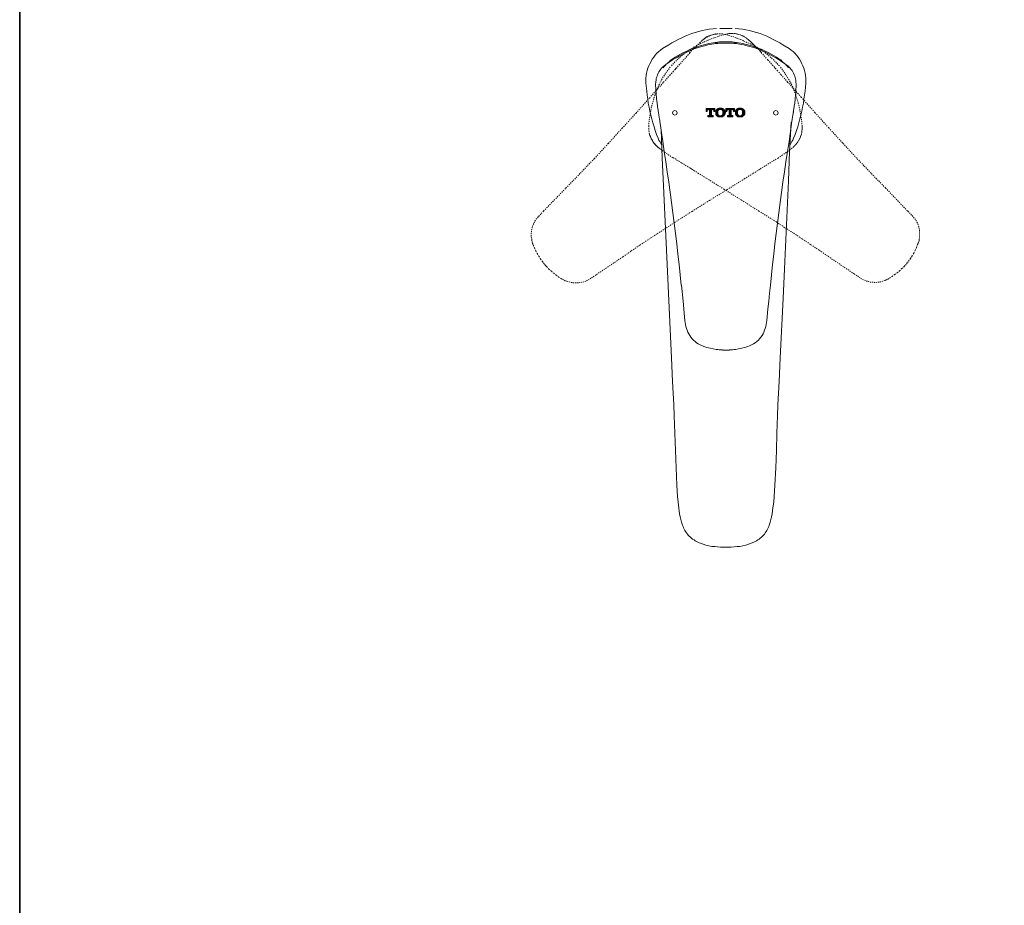
# Model space of a CAD drawing. Units: inches. Extents: x -797 to 421, y -858 to 9.
# Drawn here: x -794 to -474, y -570 to -282 of the extents above; entities that cross this region are included whole.
import ezdxf

# ---------------------------------------------------------------- set-up
doc = ezdxf.new("R2010")
doc.units = ezdxf.units.IN
doc.header["$MEASUREMENT"] = 0
for name, pattern in [('AI-Linetype-10', [0.705556, 0.352778, -0.352778]), ('AI-Linetype-11', [0.705556, 0.352778, -0.352778]), ('AI-Linetype-12', [0.705556, 0.352778, -0.352778]), ('AI-Linetype-13', [0.705556, 0.352778, -0.352778]), ('AI-Linetype-14', [0.705556, 0.352778, -0.352778]), ('AI-Linetype-15', [0.705556, 0.352778, -0.352778]), ('AI-Linetype-16', [0.705556, 0.352778, -0.352778]), ('AI-Linetype-17', [0.705556, 0.352778, -0.352778]), ('AI-Linetype-18', [0.705556, 0.352778, -0.352778]), ('AI-Linetype-19', [0.705556, 0.352778, -0.352778]), ('AI-Linetype-20', [0.705556, 0.352778, -0.352778]), ('AI-Linetype-21', [0.705556, 0.352778, -0.352778]), ('AI-Linetype-22', [0.705556, 0.352778, -0.352778]), ('AI-Linetype-23', [0.705556, 0.352778, -0.352778]), ('AI-Linetype-24', [0.705556, 0.352778, -0.352778]), ('AI-Linetype-25', [0.705556, 0.352778, -0.352778]), ('AI-Linetype-26', [0.705556, 0.352778, -0.352778]), ('AI-Linetype-27', [0.705556, 0.352778, -0.352778]), ('AI-Linetype-28', [0.705556, 0.352778, -0.352778]), ('AI-Linetype-29', [0.705556, 0.352778, -0.352778]), ('AI-Linetype-30', [0.705556, 0.352778, -0.352778]), ('AI-Linetype-31', [0.705556, 0.352778, -0.352778]), ('AI-Linetype-32', [0.705556, 0.352778, -0.352778]), ('AI-Linetype-33', [0.705556, 0.352778, -0.352778]), ('AI-Linetype-34', [0.705556, 0.352778, -0.352778]), ('AI-Linetype-35', [0.705556, 0.352778, -0.352778]), ('AI-Linetype-36', [0.705556, 0.352778, -0.352778]), ('AI-Linetype-37', [0.705556, 0.352778, -0.352778]), ('AI-Linetype-38', [0.705556, 0.352778, -0.352778]), ('AI-Linetype-39', [0.705556, 0.352778, -0.352778]), ('AI-Linetype-9', [0.705556, 0.352778, -0.352778])]:
    doc.linetypes.add(name, pattern=pattern)
doc.layers.add('图层 1', color=7, linetype='Continuous')

msp = doc.modelspace()

# ---------------------------------------------------------------- linework, layer by layer
at = {"layer": '图层 1', "color": 7, "lineweight": 35}
msp.add_lwpolyline([(421.29, -822.46), (-793.79, -822.46), (-793.79, -35.42), (421.29, -35.42), (421.29, -822.46), (421.29, -822.46)], dxfattribs=at)
at = {"layer": '图层 1', "color": 7, "lineweight": 9}
for points in [[(-584.93, -291.83), (-582.9, -290.63), (-581.91, -290.02), (-580.87, -289.42), (-579.84, -288.88), (-578.74, -288.38), (-577.65, -287.89), (-576.56, -287.46), (-575.46, -287.02), (-574.38, -286.63), (-573.22, -286.3), (-572.07, -285.98), (-570.92, -285.76), (-569.78, -285.54), (-568.57, -285.42), (-567.42, -285.32)], [(-566.38, -285.32), (-562.39, -285.32)], [(-543.84, -291.83), (-545.87, -290.63), (-546.91, -290.02), (-547.94, -289.42), (-548.99, -288.88), (-550.03, -288.38), (-551.12, -287.89), (-552.21, -287.46), (-553.31, -287.02), (-554.45, -286.63), (-555.61, -286.3), (-556.7, -285.98), (-557.9, -285.76), (-559.05, -285.54), (-560.19, -285.42), (-561.4, -285.32)], [(-583.89, -297.02), (-581.69, -295.55), (-580.55, -294.89), (-579.45, -294.23), (-578.31, -293.58), (-577.09, -293.03), (-575.9, -292.49), (-574.7, -291.99), (-573.44, -291.55), (-572.18, -291.17), (-570.92, -290.84), (-570.27, -290.68), (-569.6, -290.56), (-569.01, -290.45), (-568.35, -290.34), (-567.03, -290.24), (-565.72, -290.13), (-564.41, -290.08)], [(-582.2, -295.55), (-581.53, -295.1), (-580.82, -294.67), (-580.13, -294.23), (-579.35, -293.8), (-578.64, -293.42), (-577.86, -293.03), (-577.09, -292.7), (-576.34, -292.31), (-575.57, -291.99), (-574.75, -291.72), (-573.98, -291.38), (-573.17, -291.11), (-572.34, -290.9), (-571.52, -290.63), (-570.71, -290.4), (-569.88, -290.24)], [(-582.2, -295.55), (-581.53, -295.1), (-580.82, -294.67), (-580.13, -294.23), (-579.35, -293.8), (-578.64, -293.42), (-577.86, -293.03), (-577.09, -292.7), (-576.34, -292.31), (-575.57, -291.99), (-574.75, -291.72), (-573.98, -291.38), (-573.17, -291.11), (-572.34, -290.9), (-571.52, -290.63), (-570.71, -290.4), (-569.88, -290.24)], [(-564.41, -289.65), (-565.07, -289.65), (-565.78, -289.65), (-566.48, -289.7), (-567.15, -289.75), (-567.86, -289.86), (-568.5, -289.97), (-569.17, -290.08), (-569.88, -290.24)], [(-564.41, -289.65), (-565.07, -289.65), (-565.78, -289.65), (-566.48, -289.7), (-567.15, -289.75), (-567.86, -289.86), (-568.5, -289.97), (-569.17, -290.08), (-569.88, -290.24)], [(-567.58, -290.08), (-567.69, -290.08), (-567.76, -290.19), (-567.81, -290.29)], [(-567.58, -290.08), (-563.16, -290.08)], [(-558.93, -290.24), (-559.59, -290.08), (-560.31, -289.97), (-560.96, -289.86), (-561.67, -289.75), (-562.34, -289.7), (-563.04, -289.65), (-563.7, -289.65), (-564.41, -289.65)], [(-558.93, -290.24), (-559.59, -290.08), (-560.31, -289.97), (-560.96, -289.86), (-561.67, -289.75), (-562.34, -289.7), (-563.04, -289.65), (-563.7, -289.65), (-564.41, -289.65)], [(-544.88, -297.02), (-547.12, -295.55), (-548.21, -294.89), (-549.37, -294.23), (-550.51, -293.58), (-551.66, -293.03), (-552.87, -292.49), (-554.12, -291.99), (-555.33, -291.55), (-556.59, -291.17), (-557.9, -290.84), (-558.51, -290.68), (-559.16, -290.56), (-559.82, -290.45), (-560.47, -290.34), (-561.79, -290.24), (-563.1, -290.13), (-564.41, -290.08)], [(-563.16, -290.08), (-561.19, -290.08)], [(-561.01, -290.29), (-561.01, -290.19), (-561.07, -290.08), (-561.19, -290.08)], [(-546.58, -295.55), (-547.29, -295.1), (-547.99, -294.67), (-548.7, -294.23), (-549.42, -293.8), (-550.19, -293.42), (-550.9, -293.03), (-551.66, -292.7), (-552.43, -292.31), (-553.25, -291.99), (-554.02, -291.72), (-554.84, -291.38), (-555.66, -291.11), (-556.41, -290.9), (-557.24, -290.63), (-558.11, -290.4), (-558.93, -290.24)], [(-546.58, -295.55), (-547.29, -295.1), (-547.99, -294.67), (-548.7, -294.23), (-549.42, -293.8), (-550.19, -293.42), (-550.9, -293.03), (-551.66, -292.7), (-552.43, -292.31), (-553.25, -291.99), (-554.02, -291.72), (-554.84, -291.38), (-555.66, -291.11), (-556.41, -290.9), (-557.24, -290.63), (-558.11, -290.4), (-558.93, -290.24)], [(-552.87, -293.14), (-553.91, -291.99), (-555.01, -290.95), (-556.09, -289.92), (-557.18, -288.93)], [(-590.4, -303.1), (-590.4, -302.27), (-590.4, -301.46), (-590.29, -300.63), (-590.17, -299.86), (-589.96, -299.05), (-589.74, -298.28), (-589.41, -297.52), (-589.09, -296.8), (-588.7, -296.03), (-588.31, -295.33), (-587.82, -294.67), (-587.33, -294.01), (-586.79, -293.42), (-586.18, -292.87), (-585.6, -292.37), (-584.93, -291.83)], [(-538.37, -303.1), (-538.37, -302.27), (-538.37, -301.46), (-538.48, -300.63), (-538.65, -299.86), (-538.81, -299.05), (-539.08, -298.28), (-539.35, -297.52), (-539.68, -296.8), (-540.07, -296.03), (-540.51, -295.33), (-540.95, -294.67), (-541.42, -294.01), (-541.98, -293.42), (-542.58, -292.87), (-543.23, -292.37), (-543.84, -291.83)], [(-587.22, -303.59), (-587.12, -302.65), (-587.06, -302.17), (-587, -301.66), (-586.9, -301.24), (-586.74, -300.79), (-586.58, -300.36), (-586.34, -299.92), (-586.13, -299.48), (-585.86, -299.05), (-585.6, -298.67), (-585.3, -298.28), (-584.98, -297.95), (-584.59, -297.62), (-583.89, -297.02)], [(-584.72, -298.12), (-584.54, -297.84), (-584.32, -297.57), (-584.17, -297.36), (-583.89, -297.13)], [(-582.2, -295.6), (-583.44, -296.75)], [(-582.51, -295.76), (-582.2, -295.55)], [(-582.51, -295.76), (-582.2, -295.55)], [(-582.2, -295.6), (-582.46, -295.87)], [(-546.3, -295.87), (-546.63, -295.6)], [(-545.32, -296.75), (-546.63, -295.6)], [(-546.3, -295.76), (-546.58, -295.55)], [(-546.3, -295.76), (-546.58, -295.55)], [(-541.59, -303.59), (-541.66, -302.65), (-541.7, -302.17), (-541.82, -301.66), (-541.92, -301.24), (-542.03, -300.79), (-542.24, -300.36), (-542.42, -299.92), (-542.69, -299.48), (-542.91, -299.05), (-543.18, -298.67), (-543.52, -298.28), (-543.84, -297.95), (-544.17, -297.62), (-544.88, -297.02)], [(-544.11, -298.12), (-544.28, -297.84), (-544.45, -297.57), (-544.66, -297.36), (-544.88, -297.13)], [(-585.2, -323.33), (-585.86, -322.12), (-586.13, -321.59), (-586.4, -320.98), (-586.9, -319.78), (-587.33, -318.52), (-587.72, -317.26), (-588.1, -316.01), (-588.49, -314.75), (-588.76, -313.49), (-589.09, -312.17), (-589.36, -310.92), (-589.59, -309.61), (-589.8, -308.29), (-589.96, -307.03), (-590.12, -305.72), (-590.4, -303.1)], [(-586.74, -309.61), (-586.95, -308.12), (-587.06, -306.6), (-587.17, -305.12), (-587.22, -303.59)], [(-543.57, -323.33), (-542.97, -322.12), (-542.69, -321.59), (-542.42, -320.98), (-541.87, -319.78), (-541.42, -318.52), (-541.05, -317.26), (-540.67, -316.01), (-540.33, -314.75), (-540.01, -313.49), (-539.73, -312.17), (-539.47, -310.92), (-539.19, -309.61), (-539.02, -308.29), (-538.81, -307.03), (-538.65, -305.72), (-538.37, -303.1)], [(-541.7, -305.83), (-541.59, -303.59)], [(-542.03, -309.61), (-541.87, -308.23), (-541.76, -306.87)], [(-541.76, -306.87), (-541.7, -306.6), (-541.7, -306.32)], [(-541.7, -306.32), (-541.66, -305.83)], [(-586.74, -309.61), (-586.63, -310.59), (-586.45, -311.52)], [(-542.36, -311.52), (-542.19, -310.59), (-542.03, -309.61)], [(-586.45, -311.46), (-586.4, -311.68), (-586.4, -311.89), (-586.34, -312.17), (-586.29, -312.5)], [(-586.29, -312.39), (-586.13, -313.54), (-585.92, -314.8)], [(-542.86, -314.8), (-542.69, -313.54), (-542.48, -312.39)], [(-542.53, -312.5), (-542.48, -312.17), (-542.42, -311.89), (-542.36, -311.68), (-542.3, -311.46)], [(-542.48, -312.34), (-542.42, -311.79)], [(-585.92, -314.8), (-585.86, -315.18)], [(-585.86, -315.03), (-585.8, -315.51)], [(-585.8, -315.51), (-584.87, -322.03), (-584.43, -325.29), (-583.94, -328.64), (-583.44, -331.92), (-582.96, -335.25), (-582.03, -341.92), (-581.15, -348.65), (-580.33, -355.32), (-579.96, -358.72), (-579.56, -362.06), (-579.24, -365.44), (-578.91, -368.78)], [(-585.6, -316.94), (-585.75, -316.12)], [(-549.92, -368.78), (-549.59, -365.44), (-549.2, -362.06), (-548.82, -358.72), (-548.44, -355.32), (-547.62, -348.65), (-546.74, -341.92), (-546.3, -338.6), (-545.87, -335.25), (-545.38, -331.92), (-544.88, -328.64), (-544.39, -325.29), (-543.89, -322.03), (-542.97, -315.51)], [(-546.74, -392.36), (-545.81, -373.09), (-545.38, -363.47), (-544.88, -353.9), (-544.45, -344.34), (-544.05, -334.82), (-543.68, -325.29), (-543.23, -315.84)], [(-546.74, -392.36), (-545.81, -373.09), (-545.38, -363.47), (-544.88, -353.9), (-544.5, -344.34), (-544.05, -334.82), (-543.68, -325.36), (-543.23, -315.89)], [(-542.86, -314.8), (-543.07, -316.12)], [(-542.97, -315.51), (-542.91, -315.03)], [(-589.19, -319.78), (-589.09, -320.16), (-588.92, -320.48), (-588.82, -320.82), (-588.65, -321.2), (-588.49, -321.47), (-588.26, -321.8), (-588.1, -322.12), (-587.88, -322.39), (-587.66, -322.73), (-587.39, -323), (-587.17, -323.27), (-586.9, -323.5), (-586.34, -323.99), (-585.75, -324.43)], [(-585.42, -318.14), (-585.04, -327.33), (-584.66, -336.51), (-584.27, -345.76), (-583.84, -355.05), (-583.39, -364.35), (-582.96, -373.7), (-582.08, -392.36)], [(-585.42, -318.14), (-585.04, -327.33), (-584.66, -336.51), (-584.27, -345.76), (-583.84, -355.05), (-583.39, -364.35), (-582.96, -373.7), (-582.08, -392.36)], [(-623.34, -361.93), (-622.95, -362.38), (-622.56, -362.76)], [(-578.85, -368.78), (-578.31, -373.92), (-577.82, -379.01), (-577.7, -380.26), (-577.6, -380.93), (-577.49, -381.52), (-577.38, -382.18), (-577.23, -382.79), (-576.99, -383.38), (-576.72, -383.99), (-576.45, -384.59), (-576.11, -385.13), (-575.79, -385.68), (-575.36, -386.17), (-574.91, -386.61), (-574.42, -387.04), (-573.93, -387.44), (-573.39, -387.81)], [(-555.38, -387.81), (-554.84, -387.44), (-554.35, -387.04), (-553.85, -386.61), (-553.42, -386.17), (-553.03, -385.68), (-552.64, -385.13), (-552.32, -384.59), (-552.05, -383.99), (-551.83, -383.38), (-551.61, -382.79), (-551.44, -382.18), (-551.29, -381.52), (-551.17, -380.93), (-551.12, -380.26), (-551.01, -379.01), (-550.73, -376.44), (-550.46, -373.92), (-550.19, -371.35), (-549.92, -368.78)], [(-573.39, -387.76), (-572.94, -388.03), (-572.52, -388.25), (-572.02, -388.47), (-571.52, -388.64), (-570.53, -388.96), (-569.55, -389.24), (-568.57, -389.46), (-567.52, -389.62), (-567.03, -389.67), (-566.54, -389.72), (-565.5, -389.78)], [(-565.5, -389.84), (-564.41, -389.84)], [(-564.41, -389.84), (-563.27, -389.84)], [(-563.27, -389.78), (-562.29, -389.72), (-561.73, -389.67), (-561.24, -389.62), (-560.26, -389.46), (-559.2, -389.24), (-558.24, -388.96), (-557.24, -388.64), (-556.75, -388.47), (-556.31, -388.25), (-555.89, -388.03), (-555.38, -387.76)], [(-582.08, -392.36), (-581.69, -400), (-581.32, -407.61)], [(-582.08, -392.36), (-581.69, -400), (-581.32, -407.61)], [(-547.5, -407.61), (-547.12, -400), (-546.74, -392.36)], [(-547.5, -407.61), (-547.12, -400), (-546.74, -392.36)], [(-581.32, -407.61), (-581.15, -411.22)], [(-581.32, -407.61), (-581.15, -411.22)], [(-581.32, -407.66), (-581.32, -407.61)], [(-581.32, -407.66), (-581.32, -407.61)], [(-547.62, -411.22), (-547.5, -407.61)], [(-581.15, -411.22), (-580.99, -416.85), (-580.76, -422.48), (-580.55, -428.07), (-580.33, -433.7)], [(-581.15, -411.22), (-580.99, -416.85), (-580.76, -422.48), (-580.55, -428.07), (-580.33, -433.7)], [(-548.44, -433.7), (-548.21, -428.07), (-547.99, -422.48), (-547.83, -416.85), (-547.62, -411.22)], [(-548.44, -433.7), (-548.21, -428.07), (-547.99, -422.48), (-547.83, -416.85), (-547.62, -411.22)], [(-580.33, -433.7), (-580.06, -437.42), (-579.89, -439.28), (-579.72, -441.19), (-579.56, -442.12), (-579.45, -443.05), (-579.24, -443.98), (-579.07, -444.92), (-578.79, -445.78), (-578.52, -446.72), (-578.31, -447.15), (-578.15, -447.6), (-577.92, -448.03), (-577.7, -448.47), (-577.49, -448.84), (-577.23, -449.23), (-576.88, -449.62), (-576.62, -450), (-576.28, -450.33), (-575.9, -450.66), (-575.57, -450.98), (-575.19, -451.26), (-574.75, -451.53), (-574.38, -451.8), (-573.93, -452.02), (-573.55, -452.24), (-573.1, -452.46), (-572.68, -452.63), (-571.75, -452.95), (-570.87, -453.23), (-569.94, -453.45), (-569.01, -453.61), (-568.02, -453.71), (-567.09, -453.82), (-566.1, -453.88), (-564.2, -453.93)], [(-580.33, -433.7), (-580.06, -437.42), (-579.89, -439.28), (-579.72, -441.19), (-579.56, -442.12), (-579.45, -443.05), (-579.24, -443.98), (-579.07, -444.92), (-578.79, -445.78), (-578.52, -446.72), (-578.31, -447.15), (-578.15, -447.6), (-577.92, -448.03), (-577.7, -448.47), (-577.49, -448.84), (-577.23, -449.23), (-576.88, -449.62), (-576.62, -450), (-576.28, -450.33), (-575.9, -450.66), (-575.57, -450.98), (-575.19, -451.26), (-574.75, -451.53), (-574.38, -451.8), (-573.93, -452.02), (-573.55, -452.24), (-573.1, -452.46), (-572.68, -452.63), (-571.75, -452.95), (-570.87, -453.23), (-569.94, -453.45), (-569.01, -453.61), (-568.02, -453.71), (-567.09, -453.82), (-566.1, -453.88), (-564.2, -453.93)], [(-564.57, -453.93), (-562.66, -453.88), (-561.73, -453.82), (-560.74, -453.71), (-559.82, -453.61), (-558.88, -453.45), (-557.95, -453.23), (-557.03, -452.95), (-556.14, -452.63), (-555.27, -452.24), (-554.84, -452.02), (-554.4, -451.8), (-554.02, -451.53), (-553.62, -451.26), (-553.25, -450.98), (-552.87, -450.66), (-552.54, -450.33), (-552.21, -450), (-551.89, -449.62), (-551.61, -449.23), (-551.33, -448.84), (-551.06, -448.47), (-550.85, -448.03), (-550.62, -447.6), (-550.46, -447.15), (-550.29, -446.72), (-549.97, -445.78), (-549.74, -444.92), (-549.53, -443.98), (-549.37, -443.05), (-549.2, -442.12), (-549.1, -441.14), (-548.87, -439.28), (-548.7, -437.42), (-548.44, -433.7)], [(-564.57, -453.93), (-562.66, -453.88), (-561.73, -453.82), (-560.74, -453.71), (-559.82, -453.61), (-558.88, -453.45), (-557.95, -453.23), (-557.03, -452.95), (-556.14, -452.63), (-555.27, -452.24), (-554.84, -452.02), (-554.4, -451.8), (-554.02, -451.53), (-553.62, -451.26), (-553.25, -450.98), (-552.87, -450.66), (-552.54, -450.33), (-552.21, -450), (-551.89, -449.62), (-551.61, -449.23), (-551.33, -448.84), (-551.06, -448.47), (-550.85, -448.03), (-550.62, -447.6), (-550.46, -447.15), (-550.29, -446.72), (-549.97, -445.78), (-549.74, -444.92), (-549.53, -443.98), (-549.37, -443.05), (-549.2, -442.12), (-549.1, -441.14), (-548.87, -439.28), (-548.7, -437.42), (-548.44, -433.7)]]:
    msp.add_lwpolyline(points, dxfattribs=at)
at = {"layer": '图层 1', "color": 7, "linetype": 'AI-Linetype-23', "lineweight": 9}
msp.add_lwpolyline([(-564.41, -287.23), (-565.67, -287.55), (-566.93, -287.95), (-568.18, -288.38), (-569.38, -288.82), (-570.59, -289.31), (-571.8, -289.86), (-573, -290.4), (-574.14, -291.06), (-574.75, -291.33), (-575.3, -291.72), (-575.84, -292.04), (-576.4, -292.43), (-576.93, -292.76), (-577.49, -293.14), (-577.97, -293.58), (-578.52, -293.96), (-579.02, -294.4), (-579.51, -294.83), (-580, -295.27), (-580.44, -295.71), (-580.93, -296.2), (-581.37, -296.69), (-581.81, -297.19), (-582.24, -297.68)], dxfattribs=at)
at = {"layer": '图层 1', "color": 7, "linetype": 'AI-Linetype-35', "lineweight": 9}
msp.add_lwpolyline([(-567.42, -287.18), (-567.81, -287.18), (-568.13, -287.23), (-568.84, -287.46), (-569.55, -287.67), (-570.21, -288), (-570.87, -288.32), (-571.14, -288.54), (-571.47, -288.77), (-572.02, -289.2), (-572.56, -289.7)], dxfattribs=at)
at = {"layer": '图层 1', "color": 7, "linetype": 'AI-Linetype-24', "lineweight": 9}
msp.add_lwpolyline([(-564.68, -287.29), (-565.45, -287.12), (-566.21, -287.07), (-566.98, -287.07), (-567.76, -287.12), (-568.5, -287.29), (-569.23, -287.5), (-569.94, -287.79), (-570.66, -288.11), (-571.25, -288.54), (-571.91, -288.99)], dxfattribs=at)
at = {"layer": '图层 1', "color": 7, "linetype": 'AI-Linetype-38', "lineweight": 9}
msp.add_lwpolyline([(-564.68, -287.29), (-563.43, -287.61), (-562.17, -288), (-560.9, -288.43), (-559.7, -288.93), (-558.51, -289.42), (-557.3, -289.97), (-556.09, -290.51), (-554.94, -291.11), (-553.8, -291.78), (-552.69, -292.49), (-551.61, -293.24), (-550.56, -294.07), (-549.59, -294.94), (-548.65, -295.82), (-547.72, -296.75), (-546.84, -297.73)], dxfattribs=at)
at = {"layer": '图层 1', "color": 7, "linetype": 'AI-Linetype-17', "lineweight": 9}
msp.add_lwpolyline([(-557.18, -288.93), (-557.57, -288.6), (-557.95, -288.32), (-558.4, -288.05), (-558.78, -287.84), (-559.2, -287.61), (-559.65, -287.46), (-560.14, -287.29), (-560.58, -287.18), (-561.07, -287.07), (-561.51, -287.02), (-562, -286.96), (-562.5, -286.96), (-562.98, -286.96), (-563.43, -287.02), (-563.9, -287.12), (-564.41, -287.23)], dxfattribs=at)
at = {"layer": '图层 1', "color": 7, "linetype": 'AI-Linetype-31', "lineweight": 9}
msp.add_lwpolyline([(-576.17, -293.24), (-575.13, -292.15), (-574.04, -291.06), (-572.94, -290.02), (-571.85, -289.04)], dxfattribs=at)
at = {"layer": '图层 1', "color": 7, "linetype": 'AI-Linetype-32', "lineweight": 9}
msp.add_lwpolyline([(-576.11, -293.3), (-580.49, -298.23)], dxfattribs=at)
at = {"layer": '图层 1', "color": 7, "linetype": 'AI-Linetype-16', "lineweight": 9}
msp.add_lwpolyline([(-552.92, -293.2), (-550.73, -295.6), (-548.54, -298.06)], dxfattribs=at)
at = {"layer": '图层 1', "color": 7, "linetype": 'AI-Linetype-33', "lineweight": 9}
msp.add_lwpolyline([(-580.38, -298.12), (-580.61, -298.39), (-580.87, -298.67), (-581.42, -299.27), (-582.51, -300.46), (-584.72, -302.93), (-589.14, -307.85), (-593.57, -312.83), (-598.06, -317.74), (-602.6, -322.73), (-607.13, -327.65), (-609.5, -330.06), (-611.79, -332.52), (-614.14, -334.93), (-616.49, -337.33)], dxfattribs=at)
at = {"layer": '图层 1', "color": 7, "linetype": 'AI-Linetype-22', "lineweight": 9}
msp.add_lwpolyline([(-589.47, -317.04), (-589.36, -315.73), (-589.19, -314.42), (-588.98, -313.16), (-588.76, -311.85), (-588.49, -310.59), (-588.15, -309.27), (-587.77, -308.01), (-587.39, -306.76), (-587.17, -306.15), (-586.9, -305.55), (-586.68, -304.95), (-586.4, -304.35), (-586.13, -303.76), (-585.86, -303.16), (-585.53, -302.55), (-585.26, -302), (-584.93, -301.4), (-584.54, -300.85), (-584.22, -300.3), (-583.84, -299.76), (-583.44, -299.21), (-583.07, -298.71), (-582.68, -298.18), (-582.24, -297.68)], dxfattribs=at)
at = {"layer": '图层 1', "color": 7, "linetype": 'AI-Linetype-15', "lineweight": 9}
msp.add_lwpolyline([(-512.54, -337.16), (-514.89, -334.76), (-517.25, -332.36), (-519.54, -329.94), (-521.9, -327.49), (-524.2, -325.02), (-526.44, -322.57), (-530.98, -317.64), (-535.47, -312.67), (-539.9, -307.69), (-544.33, -302.76), (-546.51, -300.3), (-547.62, -299.11), (-548.16, -298.5), (-548.44, -298.23), (-548.65, -297.95)], dxfattribs=at)
at = {"layer": '图层 1', "color": 7, "linetype": 'AI-Linetype-39', "lineweight": 9}
msp.add_lwpolyline([(-539.63, -317.15), (-539.73, -315.84), (-539.9, -314.52), (-540.12, -313.22), (-540.33, -311.95), (-540.62, -310.64), (-540.95, -309.39), (-541.32, -308.12), (-541.7, -306.87), (-542.19, -305.62), (-542.69, -304.41), (-543.23, -303.26), (-543.84, -302.06), (-544.55, -300.97), (-545.27, -299.86), (-546.02, -298.77), (-546.84, -297.73)], dxfattribs=at)
at = {"layer": '图层 1', "color": 7, "lineweight": 5}
for points in [[(-580.95, -312.02), (-581.49, -312.2), (-581.73, -312.73), (-581.49, -313.28), (-580.95, -313.51), (-580.4, -313.28), (-580.18, -312.73), (-580.4, -312.2), (-580.95, -312.02), (-580.95, -312.02)], [(-548.16, -312.02), (-548.7, -312.2), (-548.93, -312.73), (-548.7, -313.28), (-548.16, -313.51), (-547.61, -313.28), (-547.38, -312.73), (-547.61, -312.2), (-548.16, -312.02), (-548.16, -312.02)]]:
    msp.add_lwpolyline(points, dxfattribs=at)
at = {"layer": '图层 1', "color": 7, "lineweight": 0}
for points in [[(-567.96, -311.38), (-570.81, -311.38)], [(-570.81, -311.38), (-570.81, -312.33)], [(-570.81, -311.38), (-570.81, -311.38)], [(-570.31, -311.38), (-570.81, -311.89)], [(-570.43, -311.94), (-570.81, -311.51)], [(-570.43, -311.94), (-570.81, -312.33)], [(-570.49, -312.33), (-570.81, -312.01)], [(-570.81, -312.33), (-570.49, -312.33)], [(-570.12, -311.7), (-570.49, -311.38)], [(-570.49, -312.27), (-570.49, -312.21), (-570.49, -312.13), (-570.49, -312.08), (-570.43, -312.08), (-570.43, -312.01), (-570.43, -311.94), (-570.37, -311.89), (-570.37, -311.82), (-570.31, -311.82), (-570.31, -311.77), (-570.24, -311.77), (-570.18, -311.77), (-570.18, -311.7), (-570.12, -311.7), (-570.05, -311.7)], [(-570.49, -312.33), (-570.49, -312.27)], [(-569.87, -311.38), (-570.18, -311.77)], [(-570.05, -311.7), (-569.73, -311.7)], [(-569.03, -313.02), (-570.05, -314.03)], [(-569.03, -312.33), (-569.98, -311.38)], [(-568.85, -311.38), (-569.73, -312.27)], [(-569.35, -311.38), (-569.73, -311.77)], [(-569.73, -311.7), (-569.73, -313.53)], [(-569.03, -312.08), (-569.73, -312.71)], [(-569.03, -312.78), (-569.73, -312.13)], [(-569.03, -312.57), (-569.73, -313.21)], [(-569.03, -313.28), (-569.73, -312.64)], [(-568.85, -314.03), (-569.73, -313.09)], [(-569.03, -311.82), (-569.48, -311.38)], [(-568.65, -311.7), (-569.03, -311.38)], [(-569.03, -313.53), (-569.03, -311.7)], [(-569.03, -311.7), (-568.79, -311.7)], [(-568.79, -311.7), (-568.72, -311.7), (-568.65, -311.7), (-568.59, -311.7), (-568.59, -311.77), (-568.53, -311.77), (-568.47, -311.82), (-568.41, -311.89), (-568.41, -311.94), (-568.34, -311.94), (-568.34, -312.01), (-568.34, -312.08), (-568.34, -312.13), (-568.34, -312.21), (-568.34, -312.27)], [(-568.34, -311.38), (-568.72, -311.7)], [(-567.96, -311.94), (-568.53, -311.38)], [(-567.96, -311.44), (-568.41, -311.89)], [(-567.96, -311.94), (-568.34, -312.33)], [(-568.02, -312.33), (-568.34, -312.01)], [(-568.34, -312.27), (-568.34, -312.33)], [(-568.34, -312.33), (-567.96, -312.33)], [(-567.96, -311.44), (-568.02, -311.38)], [(-567.96, -312.33), (-567.96, -311.38)], [(-564.68, -312.57), (-564.68, -312.52), (-564.68, -312.45), (-564.68, -312.39), (-564.68, -312.33), (-564.68, -312.27), (-564.68, -312.21), (-564.68, -312.13), (-564.73, -312.13), (-564.73, -312.08), (-564.73, -312.01), (-564.8, -312.01), (-564.8, -311.94), (-564.8, -311.89), (-564.87, -311.89), (-564.87, -311.82), (-564.93, -311.82), (-564.93, -311.77), (-565, -311.77), (-565, -311.7), (-565.06, -311.7), (-565.06, -311.63), (-565.11, -311.57), (-565.17, -311.57), (-565.17, -311.51), (-565.25, -311.51), (-565.32, -311.44), (-565.37, -311.44), (-565.37, -311.38), (-565.43, -311.38), (-565.5, -311.38), (-565.5, -311.32), (-565.56, -311.32), (-565.63, -311.32), (-565.69, -311.32), (-565.69, -311.26), (-565.75, -311.26), (-565.81, -311.26), (-565.88, -311.26), (-565.94, -311.26), (-566.01, -311.26), (-566.08, -311.26), (-566.12, -311.26), (-566.19, -311.26), (-566.26, -311.26), (-566.32, -311.26), (-566.39, -311.26), (-566.45, -311.26), (-566.51, -311.26), (-566.56, -311.26), (-566.64, -311.26), (-566.7, -311.26), (-566.7, -311.32), (-566.76, -311.32), (-566.83, -311.32), (-566.9, -311.32), (-566.9, -311.38), (-566.96, -311.38), (-567.02, -311.38), (-567.02, -311.44), (-567.08, -311.44), (-567.14, -311.44), (-567.14, -311.51), (-567.2, -311.51), (-567.2, -311.57), (-567.27, -311.57), (-567.33, -311.63), (-567.33, -311.7), (-567.39, -311.7), (-567.39, -311.77), (-567.46, -311.77), (-567.46, -311.82), (-567.52, -311.82), (-567.52, -311.89), (-567.57, -311.89), (-567.57, -311.94), (-567.57, -312.01), (-567.64, -312.01), (-567.64, -312.08), (-567.64, -312.13), (-567.71, -312.13), (-567.71, -312.21), (-567.71, -312.27), (-567.71, -312.33), (-567.71, -312.39), (-567.71, -312.45), (-567.71, -312.52), (-567.71, -312.57)], [(-566.26, -311.26), (-567.71, -312.71)], [(-566.83, -311.32), (-567.71, -312.13)], [(-567.02, -312.89), (-567.71, -312.21)], [(-566.96, -312.45), (-567.71, -313.15)], [(-567.71, -312.57), (-567.71, -312.71)], [(-566.26, -314.1), (-567.71, -312.64)], [(-567.71, -312.71), (-567.71, -312.78)], [(-567.71, -312.78), (-567.71, -312.83), (-567.71, -312.89), (-567.71, -312.96), (-567.71, -313.02), (-567.71, -313.09), (-567.71, -313.15), (-567.71, -313.21), (-567.64, -313.28), (-567.64, -313.34), (-567.64, -313.4), (-567.57, -313.4), (-567.57, -313.47), (-567.52, -313.47), (-567.52, -313.53), (-567.46, -313.59), (-567.46, -313.66), (-567.39, -313.66), (-567.39, -313.72), (-567.33, -313.72), (-567.27, -313.78), (-567.2, -313.78), (-567.2, -313.85), (-567.14, -313.85), (-567.14, -313.9), (-567.08, -313.9), (-567.02, -313.97), (-566.96, -313.97), (-566.96, -314.03), (-566.9, -314.03), (-566.83, -314.03), (-566.76, -314.03), (-566.76, -314.1), (-566.7, -314.1), (-566.64, -314.1), (-566.56, -314.1), (-566.51, -314.1), (-566.45, -314.1), (-566.39, -314.1), (-566.32, -314.1), (-566.26, -314.1), (-566.19, -314.1), (-566.12, -314.1), (-566.08, -314.1), (-566.01, -314.1), (-565.94, -314.1), (-565.88, -314.1), (-565.81, -314.1), (-565.75, -314.1), (-565.69, -314.1), (-565.63, -314.1), (-565.63, -314.03), (-565.56, -314.03), (-565.5, -314.03), (-565.43, -314.03), (-565.43, -313.97), (-565.37, -313.97), (-565.32, -313.9), (-565.25, -313.9), (-565.25, -313.85), (-565.17, -313.85), (-565.17, -313.78), (-565.11, -313.78), (-565.06, -313.72), (-565, -313.66), (-564.93, -313.59), (-564.93, -313.53), (-564.87, -313.53), (-564.87, -313.47), (-564.8, -313.47), (-564.8, -313.4), (-564.73, -313.34), (-564.73, -313.28), (-564.73, -313.21), (-564.68, -313.21), (-564.68, -313.15), (-564.68, -313.09), (-564.68, -313.02), (-564.68, -312.96), (-564.68, -312.89), (-564.68, -312.83), (-564.68, -312.78)], [(-566.83, -314.03), (-567.71, -313.15)], [(-566.96, -312.39), (-567.52, -311.89)], [(-566.96, -312.96), (-567.52, -313.47)], [(-566.9, -313.34), (-567.33, -313.72)], [(-566.9, -312.01), (-567.27, -311.63)], [(-566.64, -311.77), (-567.02, -311.38)], [(-565.37, -312.64), (-565.37, -312.57), (-565.43, -312.52), (-565.43, -312.45), (-565.43, -312.39), (-565.43, -312.33), (-565.43, -312.27), (-565.43, -312.21), (-565.43, -312.13), (-565.5, -312.13), (-565.5, -312.08), (-565.5, -312.01), (-565.56, -312.01), (-565.56, -311.94), (-565.56, -311.89), (-565.63, -311.89), (-565.63, -311.82), (-565.69, -311.82), (-565.69, -311.77), (-565.75, -311.77), (-565.75, -311.7), (-565.81, -311.7), (-565.81, -311.63), (-565.88, -311.63), (-565.94, -311.63), (-566.01, -311.63), (-566.08, -311.63), (-566.12, -311.63), (-566.19, -311.63), (-566.26, -311.63), (-566.32, -311.63), (-566.39, -311.63), (-566.45, -311.63), (-566.51, -311.63), (-566.56, -311.63), (-566.56, -311.7), (-566.64, -311.7), (-566.64, -311.77), (-566.7, -311.77), (-566.7, -311.82), (-566.76, -311.82), (-566.76, -311.89), (-566.83, -311.89), (-566.83, -311.94), (-566.83, -312.01), (-566.9, -312.01), (-566.9, -312.08), (-566.96, -312.13), (-566.96, -312.21), (-566.96, -312.27), (-566.96, -312.33), (-566.96, -312.39), (-566.96, -312.45), (-567.02, -312.45), (-567.02, -312.52), (-567.02, -312.57), (-567.02, -312.64)], [(-567.02, -312.64), (-567.02, -312.71)], [(-567.02, -312.71), (-567.02, -312.78), (-567.02, -312.83), (-567.02, -312.89), (-566.96, -312.89), (-566.96, -312.96), (-566.96, -313.02), (-566.96, -313.09), (-566.96, -313.15), (-566.96, -313.21), (-566.96, -313.28), (-566.9, -313.28), (-566.9, -313.34), (-566.9, -313.4), (-566.83, -313.4), (-566.83, -313.47), (-566.76, -313.47), (-566.76, -313.53), (-566.7, -313.53), (-566.7, -313.59), (-566.64, -313.59), (-566.64, -313.66), (-566.56, -313.66), (-566.56, -313.72), (-566.51, -313.72), (-566.45, -313.72), (-566.45, -313.78), (-566.39, -313.78), (-566.32, -313.78), (-566.26, -313.78), (-566.19, -313.78), (-566.12, -313.78), (-566.08, -313.78), (-566.01, -313.78), (-565.94, -313.78), (-565.94, -313.72), (-565.88, -313.72), (-565.81, -313.72), (-565.81, -313.66), (-565.75, -313.66), (-565.75, -313.59), (-565.69, -313.59), (-565.69, -313.53), (-565.63, -313.53), (-565.63, -313.47), (-565.56, -313.47), (-565.56, -313.4), (-565.5, -313.4), (-565.5, -313.34), (-565.5, -313.28), (-565.43, -313.28), (-565.43, -313.21), (-565.43, -313.15), (-565.43, -313.09), (-565.43, -313.02), (-565.43, -312.96), (-565.43, -312.89), (-565.43, -312.83), (-565.37, -312.83), (-565.37, -312.78), (-565.37, -312.71)], [(-566.32, -311.63), (-566.64, -311.26)], [(-564.68, -312.78), (-566.19, -311.26)], [(-564.68, -312.57), (-566.19, -314.1)], [(-565.81, -311.26), (-566.12, -311.63)], [(-565.43, -311.38), (-565.75, -311.7)], [(-564.68, -313.09), (-565.69, -314.1)], [(-564.68, -312.27), (-565.63, -311.32)], [(-565.11, -311.57), (-565.56, -311.94)], [(-565.11, -313.78), (-565.56, -313.4)], [(-564.87, -311.82), (-565.43, -312.33)], [(-564.73, -312.13), (-565.43, -312.83)], [(-564.73, -313.21), (-565.43, -312.52)], [(-564.87, -313.53), (-565.43, -313.02)], [(-565.37, -312.71), (-565.37, -312.64)], [(-564.68, -312.71), (-564.68, -312.57)], [(-564.68, -312.78), (-564.68, -312.71)], [(-564.55, -312.71), (-564.55, -312.57)], [(-564.55, -312.71), (-564.55, -312.57)], [(-561.58, -311.38), (-564.42, -311.38)], [(-564.42, -311.38), (-564.42, -312.33)], [(-564.42, -311.38), (-564.42, -311.38)], [(-563.92, -311.38), (-564.42, -311.89)], [(-564.04, -311.94), (-564.42, -311.51)], [(-563.99, -311.89), (-564.42, -312.33)], [(-564.11, -312.33), (-564.42, -312.01)], [(-564.42, -312.33), (-564.11, -312.33)], [(-563.72, -311.7), (-564.11, -311.38)], [(-564.11, -312.27), (-564.11, -312.21), (-564.11, -312.13), (-564.04, -312.13), (-564.04, -312.08), (-564.04, -312.01), (-564.04, -311.94), (-563.99, -311.94), (-563.99, -311.89), (-563.92, -311.82), (-563.92, -311.77), (-563.85, -311.77), (-563.78, -311.77), (-563.78, -311.7), (-563.72, -311.7), (-563.66, -311.7), (-563.61, -311.7)], [(-564.11, -312.33), (-564.11, -312.27)], [(-563.48, -311.38), (-563.85, -311.77)], [(-562.66, -313.02), (-563.66, -314.03)], [(-562.66, -312.33), (-563.61, -311.38)], [(-563.61, -311.7), (-563.35, -311.7)], [(-562.46, -311.38), (-563.35, -312.21)], [(-562.97, -311.38), (-563.35, -311.77)], [(-563.35, -311.7), (-563.35, -313.53)], [(-562.66, -312.08), (-563.35, -312.71)], [(-562.66, -312.83), (-563.35, -312.13)], [(-562.66, -312.52), (-563.35, -313.21)], [(-562.66, -313.28), (-563.35, -312.64)], [(-562.46, -314.03), (-563.35, -313.15)], [(-562.66, -311.82), (-563.16, -311.38)], [(-562.28, -311.7), (-562.66, -311.38)], [(-562.66, -313.53), (-562.66, -311.7)], [(-562.66, -311.7), (-562.33, -311.7)], [(-561.96, -311.38), (-562.33, -311.7)], [(-562.33, -311.7), (-562.28, -311.7), (-562.21, -311.7), (-562.21, -311.77), (-562.15, -311.77), (-562.09, -311.77), (-562.09, -311.82), (-562.02, -311.82), (-562.02, -311.89), (-562.02, -311.94), (-561.96, -311.94), (-561.96, -312.01), (-561.96, -312.08), (-561.96, -312.13), (-561.89, -312.13), (-561.89, -312.21), (-561.89, -312.27)], [(-561.58, -311.94), (-562.15, -311.38)], [(-561.58, -311.44), (-562.02, -311.89)], [(-561.64, -312.33), (-561.96, -312.08)], [(-561.58, -311.94), (-561.89, -312.27)], [(-561.89, -312.27), (-561.89, -312.33)], [(-561.89, -312.33), (-561.58, -312.33)], [(-561.58, -311.44), (-561.64, -311.38)], [(-561.58, -312.33), (-561.58, -311.38)], [(-558.23, -312.57), (-558.23, -312.52), (-558.23, -312.45), (-558.28, -312.45), (-558.28, -312.39), (-558.28, -312.33), (-558.28, -312.27), (-558.28, -312.21), (-558.28, -312.13), (-558.36, -312.08), (-558.36, -312.01), (-558.41, -311.94), (-558.41, -311.89), (-558.48, -311.89), (-558.48, -311.82), (-558.55, -311.77), (-558.62, -311.7), (-558.67, -311.7), (-558.67, -311.63), (-558.73, -311.57), (-558.8, -311.57), (-558.8, -311.51), (-558.86, -311.51), (-558.86, -311.44), (-558.93, -311.44), (-558.98, -311.44), (-558.98, -311.38), (-559.05, -311.38), (-559.11, -311.38), (-559.11, -311.32), (-559.18, -311.32), (-559.24, -311.32), (-559.31, -311.32), (-559.31, -311.26), (-559.37, -311.26), (-559.43, -311.26), (-559.5, -311.26), (-559.55, -311.26), (-559.62, -311.26), (-559.68, -311.26), (-559.73, -311.26), (-559.8, -311.26), (-559.87, -311.26), (-559.94, -311.26), (-560, -311.26), (-560.06, -311.26), (-560.13, -311.26), (-560.19, -311.26), (-560.26, -311.26), (-560.31, -311.32), (-560.38, -311.32), (-560.44, -311.32), (-560.51, -311.32), (-560.51, -311.38), (-560.57, -311.38), (-560.63, -311.38), (-560.63, -311.44), (-560.7, -311.44), (-560.76, -311.51), (-560.82, -311.57), (-560.88, -311.57), (-560.88, -311.63), (-560.94, -311.63), (-560.94, -311.7), (-561.01, -311.7), (-561.01, -311.77), (-561.07, -311.77), (-561.07, -311.82), (-561.13, -311.82), (-561.13, -311.89), (-561.2, -311.89), (-561.2, -311.94), (-561.2, -312.01), (-561.26, -312.01), (-561.26, -312.08), (-561.26, -312.13), (-561.26, -312.21), (-561.32, -312.21), (-561.32, -312.27), (-561.32, -312.33), (-561.32, -312.39), (-561.32, -312.45), (-561.32, -312.52), (-561.32, -312.57)], [(-559.87, -311.26), (-561.32, -312.71)], [(-560.57, -312.89), (-561.32, -312.21)], [(-560.57, -312.45), (-561.32, -313.15)], [(-561.32, -312.57), (-561.32, -312.71)], [(-559.87, -314.1), (-561.32, -312.64)], [(-561.32, -312.71), (-561.32, -312.78)], [(-561.32, -312.78), (-561.32, -312.83), (-561.32, -312.89), (-561.32, -312.96), (-561.32, -313.02), (-561.32, -313.09), (-561.32, -313.15), (-561.26, -313.21), (-561.26, -313.28), (-561.26, -313.34), (-561.2, -313.34), (-561.2, -313.4), (-561.2, -313.47), (-561.13, -313.47), (-561.13, -313.53), (-561.07, -313.53), (-561.07, -313.59), (-561.01, -313.59), (-561.01, -313.66), (-560.94, -313.66), (-560.94, -313.72), (-560.88, -313.72), (-560.88, -313.78), (-560.82, -313.78), (-560.82, -313.85), (-560.76, -313.85), (-560.76, -313.9), (-560.7, -313.9), (-560.63, -313.9), (-560.63, -313.97), (-560.57, -313.97), (-560.51, -314.03), (-560.44, -314.03), (-560.38, -314.03), (-560.38, -314.1), (-560.31, -314.1), (-560.26, -314.1), (-560.19, -314.1), (-560.13, -314.1), (-560.06, -314.1), (-560, -314.1), (-559.94, -314.1), (-559.87, -314.1), (-559.8, -314.1), (-559.73, -314.1), (-559.68, -314.1), (-559.62, -314.1), (-559.55, -314.1), (-559.5, -314.1), (-559.43, -314.1), (-559.37, -314.1), (-559.31, -314.1), (-559.24, -314.1), (-559.24, -314.03), (-559.18, -314.03), (-559.11, -314.03), (-559.05, -314.03), (-559.05, -313.97), (-558.98, -313.97), (-558.93, -313.97), (-558.93, -313.9), (-558.86, -313.9), (-558.86, -313.85), (-558.8, -313.85), (-558.8, -313.78), (-558.73, -313.78), (-558.67, -313.72), (-558.62, -313.72), (-558.62, -313.66), (-558.55, -313.66), (-558.55, -313.59), (-558.48, -313.59), (-558.48, -313.53), (-558.48, -313.47), (-558.41, -313.47), (-558.41, -313.4), (-558.36, -313.4), (-558.36, -313.34), (-558.36, -313.28), (-558.28, -313.28), (-558.28, -313.21), (-558.28, -313.15), (-558.28, -313.09), (-558.28, -313.02), (-558.28, -312.96), (-558.23, -312.96), (-558.23, -312.89), (-558.23, -312.83), (-558.23, -312.78)], [(-560.51, -311.32), (-561.26, -312.13)], [(-560.44, -314.03), (-561.26, -313.21)], [(-560.57, -312.45), (-561.13, -311.89)], [(-560.57, -312.89), (-561.13, -313.47)], [(-560.51, -312.01), (-560.88, -311.63)], [(-560.51, -313.34), (-560.88, -313.72)], [(-560.26, -311.77), (-560.63, -311.44)], [(-558.98, -312.64), (-558.98, -312.57), (-558.98, -312.52), (-558.98, -312.45), (-558.98, -312.39), (-558.98, -312.33), (-559.05, -312.33), (-559.05, -312.27), (-559.05, -312.21), (-559.05, -312.13), (-559.05, -312.08), (-559.11, -312.08), (-559.11, -312.01), (-559.11, -311.94), (-559.18, -311.94), (-559.18, -311.89), (-559.24, -311.89), (-559.24, -311.82), (-559.31, -311.82), (-559.31, -311.77), (-559.37, -311.77), (-559.37, -311.7), (-559.43, -311.7), (-559.43, -311.63), (-559.5, -311.63), (-559.55, -311.63), (-559.62, -311.63), (-559.68, -311.63), (-559.73, -311.63), (-559.8, -311.63), (-559.87, -311.63), (-559.94, -311.63), (-560, -311.63), (-560.06, -311.63), (-560.13, -311.63), (-560.19, -311.63), (-560.19, -311.7), (-560.26, -311.7), (-560.26, -311.77), (-560.31, -311.77), (-560.31, -311.82), (-560.38, -311.82), (-560.38, -311.89), (-560.44, -311.94), (-560.44, -312.01), (-560.51, -312.01), (-560.51, -312.08), (-560.51, -312.13), (-560.57, -312.13), (-560.57, -312.21), (-560.57, -312.27), (-560.57, -312.33), (-560.57, -312.39), (-560.57, -312.45), (-560.57, -312.52), (-560.57, -312.57), (-560.57, -312.64)], [(-560.57, -312.64), (-560.57, -312.71)], [(-560.57, -312.71), (-560.57, -312.78), (-560.57, -312.83), (-560.57, -312.89), (-560.57, -312.96), (-560.57, -313.02), (-560.57, -313.09), (-560.57, -313.15), (-560.57, -313.21), (-560.51, -313.21), (-560.51, -313.28), (-560.51, -313.34), (-560.44, -313.34), (-560.44, -313.4), (-560.44, -313.47), (-560.38, -313.47), (-560.38, -313.53), (-560.31, -313.53), (-560.31, -313.59), (-560.26, -313.59), (-560.26, -313.66), (-560.19, -313.66), (-560.19, -313.72), (-560.13, -313.72), (-560.06, -313.72), (-560.06, -313.78), (-560, -313.78), (-559.94, -313.78), (-559.87, -313.78), (-559.8, -313.78), (-559.73, -313.78), (-559.68, -313.78), (-559.62, -313.78), (-559.55, -313.78), (-559.55, -313.72), (-559.5, -313.72), (-559.43, -313.72), (-559.43, -313.66), (-559.37, -313.66), (-559.31, -313.59), (-559.24, -313.53), (-559.24, -313.47), (-559.18, -313.47), (-559.18, -313.4), (-559.11, -313.4), (-559.11, -313.34), (-559.11, -313.28), (-559.05, -313.28), (-559.05, -313.21), (-559.05, -313.15), (-559.05, -313.09), (-559.05, -313.02), (-558.98, -313.02), (-558.98, -312.96), (-558.98, -312.89), (-558.98, -312.83), (-558.98, -312.78), (-558.98, -312.71)], [(-559.94, -311.63), (-560.26, -311.26)], [(-558.23, -312.78), (-559.8, -311.26)], [(-558.23, -312.57), (-559.8, -314.1)], [(-559.43, -311.26), (-559.73, -311.63)], [(-559.05, -311.38), (-559.37, -311.7)], [(-558.28, -313.09), (-559.31, -314.1)], [(-558.28, -312.27), (-559.24, -311.32)], [(-558.73, -311.57), (-559.11, -311.94)], [(-558.73, -313.78), (-559.11, -313.4)], [(-558.48, -311.82), (-558.98, -312.33)], [(-558.28, -312.13), (-558.98, -312.83)], [(-558.28, -313.21), (-558.98, -312.52)], [(-558.98, -312.71), (-558.98, -312.64)], [(-558.48, -313.53), (-558.98, -313.02)], [(-558.23, -312.71), (-558.23, -312.57)], [(-558.23, -312.78), (-558.23, -312.71)], [(-570.31, -313.66), (-570.31, -314.03)], [(-569.92, -313.66), (-570.31, -313.66)], [(-570.18, -313.66), (-570.31, -313.78)], [(-570.31, -314.03), (-568.53, -314.03)], [(-569.8, -314.03), (-570.12, -313.66)], [(-569.73, -313.53), (-569.73, -313.59), (-569.8, -313.59), (-569.8, -313.66), (-569.87, -313.66), (-569.92, -313.66)], [(-569.3, -314.03), (-569.73, -313.59)], [(-569.03, -313.53), (-569.54, -314.03)], [(-568.92, -313.66), (-568.97, -313.66), (-569.03, -313.66), (-569.03, -313.59), (-569.03, -313.53)], [(-568.72, -313.66), (-569.03, -314.03)], [(-568.53, -313.66), (-568.92, -313.66)], [(-568.53, -313.85), (-568.65, -313.66)], [(-568.53, -314.03), (-568.53, -313.66)], [(-568.53, -313.97), (-568.53, -314.03)], [(-566.7, -313.59), (-567.02, -313.97)], [(-566.32, -313.78), (-566.64, -314.1)], [(-565.81, -314.1), (-566.12, -313.78)], [(-565.43, -313.97), (-565.75, -313.66)], [(-563.85, -313.66), (-563.85, -314.03)], [(-563.48, -313.66), (-563.85, -313.66)], [(-563.78, -313.66), (-563.85, -313.78)], [(-563.85, -314.03), (-562.09, -314.03)], [(-563.42, -314.03), (-563.72, -313.66)], [(-563.35, -313.53), (-563.35, -313.59), (-563.35, -313.66), (-563.42, -313.66), (-563.48, -313.66)], [(-562.91, -314.03), (-563.35, -313.59)], [(-562.66, -313.53), (-563.16, -314.03)], [(-562.46, -313.66), (-562.52, -313.66), (-562.59, -313.66), (-562.59, -313.59), (-562.66, -313.59), (-562.66, -313.53)], [(-562.33, -313.66), (-562.66, -314.03)], [(-562.09, -313.66), (-562.46, -313.66)], [(-562.09, -313.85), (-562.28, -313.66)], [(-562.09, -313.97), (-562.15, -314.03)], [(-562.09, -314.03), (-562.09, -313.66)], [(-560.31, -313.59), (-560.63, -313.97)], [(-559.94, -313.78), (-560.26, -314.1)], [(-559.43, -314.1), (-559.73, -313.78)], [(-559.05, -313.97), (-559.37, -313.66)]]:
    msp.add_lwpolyline(points, dxfattribs=at)
at = {"layer": '图层 1', "color": 7, "linetype": 'AI-Linetype-9', "lineweight": 9}
msp.add_lwpolyline([(-589.47, -317.04), (-589.47, -317.8), (-589.41, -318.57), (-589.3, -319.33), (-589.09, -320.05), (-588.82, -320.77), (-588.49, -321.47), (-588.1, -322.12), (-587.62, -322.73), (-587.12, -323.33), (-586.52, -323.82)], dxfattribs=at)
at = {"layer": '图层 1', "color": 7, "linetype": 'AI-Linetype-37', "lineweight": 9}
msp.add_lwpolyline([(-542.58, -323.93), (-542.19, -323.6), (-541.87, -323.27), (-541.54, -322.9), (-541.21, -322.5), (-540.95, -322.12), (-540.72, -321.75), (-540.51, -321.31), (-540.28, -320.87), (-540.12, -320.43), (-539.96, -320), (-539.84, -319.5), (-539.73, -319.07), (-539.68, -318.57), (-539.63, -318.08), (-539.63, -317.64), (-539.63, -317.15)], dxfattribs=at)
at = {"layer": '图层 1', "color": 7, "linetype": 'AI-Linetype-18', "lineweight": 9}
msp.add_lwpolyline([(-581.65, -327.33), (-582.9, -326.5), (-584.17, -325.68), (-585.36, -324.75), (-586.52, -323.82)], dxfattribs=at)
at = {"layer": '图层 1', "color": 7, "linetype": 'AI-Linetype-36', "lineweight": 9}
msp.add_lwpolyline([(-547.45, -327.44), (-546.2, -326.61), (-544.94, -325.74), (-543.72, -324.86), (-542.58, -323.93)], dxfattribs=at)
at = {"layer": '图层 1', "color": 7, "linetype": 'AI-Linetype-19', "lineweight": 9}
msp.add_lwpolyline([(-581.59, -327.27), (-578.79, -329.01), (-576, -330.71)], dxfattribs=at)
at = {"layer": '图层 1', "color": 7, "linetype": 'AI-Linetype-30', "lineweight": 9}
msp.add_lwpolyline([(-547.45, -327.44), (-553.09, -330.87)], dxfattribs=at)
at = {"layer": '图层 1', "color": 7, "linetype": 'AI-Linetype-29', "lineweight": 9}
msp.add_lwpolyline([(-597.84, -359.53), (-595.11, -357.62), (-592.31, -355.71), (-589.47, -353.85), (-586.68, -352.05), (-581.04, -348.38), (-575.36, -344.77), (-569.72, -341.21), (-564.03, -337.72), (-558.4, -334.21), (-555.61, -332.46), (-554.23, -331.64), (-553.58, -331.21), (-553.25, -330.99), (-552.92, -330.76)], dxfattribs=at)
at = {"layer": '图层 1', "color": 7, "linetype": 'AI-Linetype-20', "lineweight": 9}
msp.add_lwpolyline([(-576.11, -330.65), (-575.79, -330.82), (-575.46, -331.04), (-574.8, -331.48), (-573.44, -332.36), (-570.66, -334.05), (-565.01, -337.56), (-559.33, -341.1), (-553.69, -344.66), (-547.99, -348.22), (-545.21, -350.08), (-542.36, -351.88), (-539.57, -353.74), (-536.78, -355.6), (-533.99, -357.46), (-531.21, -359.38)], dxfattribs=at)
at = {"layer": '图层 1', "color": 7, "linetype": 'AI-Linetype-34', "lineweight": 9}
msp.add_lwpolyline([(-616.49, -337.33), (-623.66, -344.71), (-624.54, -345.64), (-624.97, -346.14), (-625.41, -346.57), (-625.84, -347.07), (-626.24, -347.62), (-626.56, -348.16), (-626.83, -348.7), (-627.11, -349.31), (-627.27, -349.91), (-627.43, -350.56), (-627.53, -351.17), (-627.6, -351.83), (-627.65, -352.47), (-627.6, -353.08), (-627.48, -353.74)], dxfattribs=at)
at = {"layer": '图层 1', "color": 7, "linetype": 'AI-Linetype-14', "lineweight": 9}
msp.add_lwpolyline([(-501.55, -353.58), (-501.45, -352.98), (-501.45, -352.31), (-501.45, -351.67), (-501.49, -351.06), (-501.6, -350.4), (-501.77, -349.81), (-501.93, -349.15), (-502.2, -348.6), (-502.48, -348), (-502.81, -347.45), (-503.2, -346.97), (-503.63, -346.41), (-504.06, -345.97), (-504.5, -345.48), (-505.43, -344.6), (-512.54, -337.16)], dxfattribs=at)
at = {"layer": '图层 1', "color": 7, "linetype": 'AI-Linetype-26', "lineweight": 9}
msp.add_lwpolyline([(-627.48, -353.74), (-627.43, -354.23), (-627.27, -354.73), (-627.16, -355.21), (-626.95, -355.71), (-626.56, -356.64), (-626.12, -357.57), (-625.68, -358.5), (-625.14, -359.38), (-624.58, -360.25), (-623.98, -361.08)], dxfattribs=at)
at = {"layer": '图层 1', "color": 7, "linetype": 'AI-Linetype-13', "lineweight": 9}
msp.add_lwpolyline([(-505.05, -360.95), (-504.45, -360.09), (-503.91, -359.26), (-503.35, -358.33), (-502.91, -357.46), (-502.48, -356.53), (-502.1, -355.55), (-501.93, -355.11), (-501.77, -354.62), (-501.6, -354.12), (-501.55, -353.58)], dxfattribs=at)
at = {"layer": '图层 1', "color": 7, "linetype": 'AI-Linetype-25', "lineweight": 9}
msp.add_lwpolyline([(-623.98, -361.08), (-623.66, -361.56), (-623.34, -361.93)], dxfattribs=at)
at = {"layer": '图层 1', "color": 7, "linetype": 'AI-Linetype-28', "lineweight": 9}
msp.add_lwpolyline([(-615.95, -367.52), (-615.35, -367.69), (-614.7, -367.85), (-614.09, -367.96), (-613.43, -368.02), (-612.77, -368.02), (-612.17, -367.96), (-611.51, -367.85), (-610.86, -367.74), (-610.26, -367.52), (-609.65, -367.3), (-609.11, -367.03), (-608.5, -366.71), (-608.01, -366.37), (-607.47, -365.99), (-606.38, -365.28), (-597.84, -359.53)], dxfattribs=at)
at = {"layer": '图层 1', "color": 7, "linetype": 'AI-Linetype-21', "lineweight": 9}
msp.add_lwpolyline([(-531.21, -359.38), (-522.68, -365.12), (-521.57, -365.83), (-521.08, -366.21), (-520.53, -366.54), (-519.98, -366.87), (-519.38, -367.14), (-518.78, -367.41), (-518.19, -367.57), (-517.52, -367.74), (-516.92, -367.8), (-516.27, -367.85), (-515.61, -367.85), (-514.94, -367.8), (-514.36, -367.69), (-513.7, -367.57), (-513.09, -367.36)], dxfattribs=at)
at = {"layer": '图层 1', "color": 7, "linetype": 'AI-Linetype-10', "lineweight": 9}
msp.add_lwpolyline([(-505.7, -361.83), (-505.38, -361.4), (-505.05, -360.95)], dxfattribs=at)
at = {"layer": '图层 1', "color": 7, "linetype": 'AI-Linetype-27', "lineweight": 9}
msp.add_lwpolyline([(-622.56, -362.76), (-621.86, -363.53), (-621.09, -364.24), (-620.33, -364.9), (-619.51, -365.5), (-618.69, -366.1), (-617.82, -366.66), (-617.37, -366.87), (-616.88, -367.14), (-616.44, -367.36), (-615.95, -367.52)], dxfattribs=at)
at = {"layer": '图层 1', "color": 7, "linetype": 'AI-Linetype-12', "lineweight": 9}
msp.add_lwpolyline([(-513.09, -367.36), (-512.6, -367.2), (-512.17, -366.98), (-511.72, -366.76), (-511.23, -366.48), (-510.41, -365.94), (-509.54, -365.33), (-508.73, -364.72), (-507.95, -364.08), (-507.19, -363.37), (-506.46, -362.65)], dxfattribs=at)
at = {"layer": '图层 1', "color": 7, "linetype": 'AI-Linetype-11', "lineweight": 9}
msp.add_lwpolyline([(-506.46, -362.65), (-506.1, -362.27), (-505.7, -361.83)], dxfattribs=at)
at = {"layer": '图层 1', "color": 7, "lineweight": 9}
for points in [[(-581.15, -411.22), (-581.15, -411.22), (-581.2, -411.22), (-581.2, -411.22), (-581.2, -411.22), (-581.15, -411.22), (-581.15, -411.22), (-581.15, -411.22), (-581.15, -411.22), (-581.15, -411.22)], [(-581.15, -411.22), (-581.15, -411.22), (-581.2, -411.22), (-581.2, -411.22), (-581.2, -411.22), (-581.15, -411.22), (-581.15, -411.22), (-581.15, -411.22), (-581.15, -411.22), (-581.15, -411.22)], [(-564.41, -453.93), (-564.41, -453.93), (-564.41, -453.99), (-564.41, -453.99), (-564.41, -453.99), (-564.41, -453.93), (-564.41, -453.93), (-564.41, -453.93), (-564.41, -453.93), (-564.41, -453.93)], [(-564.41, -453.93), (-564.41, -453.93), (-564.41, -453.99), (-564.41, -453.99), (-564.41, -453.99), (-564.41, -453.93), (-564.41, -453.93), (-564.41, -453.93), (-564.41, -453.93), (-564.41, -453.93)]]:
    msp.add_open_spline(points, degree=3, knots=[0, 0, 0, 0, 1, 1, 1, 2, 2, 2, 3, 3, 3, 3], dxfattribs=at)

doc.saveas('drawing.dxf')
